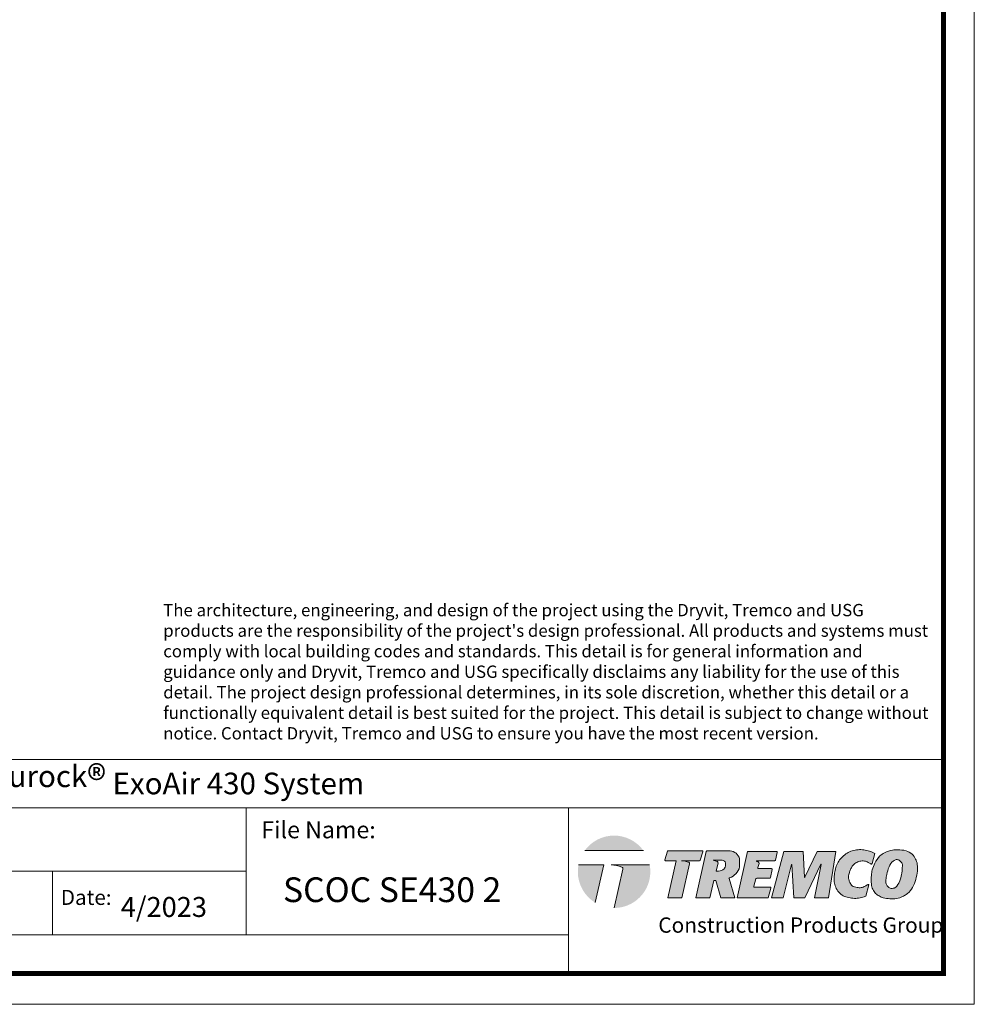
# Model space of a CAD drawing. Extents: x 0 to 137, y 0 to 21.
# Drawn here: x 12 to 16, y 0 to 4 of the extents above; entities that cross this region are included whole.
import ezdxf

# ---------------------------------------------------------------- set-up
doc = ezdxf.new("R2010")
doc.units = 0
doc.header["$MEASUREMENT"] = 0
doc.layers.add('0NONPLOT', color=151, linetype='Continuous', plot=False)
doc.layers.add('3- Titleblock', color=7, linetype='Continuous', lineweight=30)
doc.styles.add('02TREMCO', font='sanss___.ttf', dxfattribs={"height": 0.125})
doc.styles.add('0TREMCO', font='sanss___.ttf', dxfattribs={"height": 0.125})
doc.styles.add('2020Tremco', font='sanss___.ttf', dxfattribs={"height": 0.09375})

# ---------------------------------------------------------------- blocks, each defined once
blk = doc.blocks.new('2021 Tremco CPG Logo')
at = {"layer": '3- Titleblock', "lineweight": 30, "ltscale": 0.4}
h = blk.add_hatch(color=256, dxfattribs=at)
h.dxf.hatch_style = 1
h.set_gradient(color1=(9, 8, 6), color2=(9, 8, 6))
h.paths.add_polyline_path([(2.21, 12.66), (9.29, 12.66, 0.50954)])
h = blk.add_hatch(color=256, dxfattribs=at)
h.dxf.hatch_style = 1
h.set_gradient(color1=(9, 8, 6), color2=(9, 8, 6))
h.paths.add_polyline_path([(14.88, 11.04, 0.385081), (14.78, 11.23, 0.049865), (13.9, 11.43), (16.08, 11.43, 0.328474), (16.17, 11.5), (16.48, 12.51, 0.505487), (16.39, 12.63), (12.3, 12.63, 0.328474), (12.21, 12.57), (11.89, 11.55, 0.505487), (11.98, 11.43), (13.26, 11.43), (12.24, 6.93), (13.95, 6.93)])
h = blk.add_hatch(color=256, dxfattribs=at)
h.dxf.hatch_style = 1
h.set_gradient(color1=(9, 8, 6), color2=(9, 8, 6))
h.paths.add_polyline_path([(17.81, 9.04), (18.06, 9.04), (18.67, 6.93), (20.36, 6.93), (19.64, 9.28), (19.64, 9.28, -0.32652), (19.71, 9.37, 0.262261), (20.91, 10.66, 0.05919), (20.92, 10.69), (20.92, 11.63, 0.064405), (20.91, 11.66, 0.320814), (19.76, 12.62), (16.98, 12.62, 0.35049), (16.88, 12.54), (15.62, 6.93), (17.33, 6.93)])
edge = h.paths.add_edge_path(flags=16)
edge.add_line((18.08, 10.15), (18.31, 11.16))
edge.add_arc((18.15, 11.2), 0.163, 347.4056, 431.6486)
edge.add_arc((16.78, 7.05), 4.53, 71.6342, 77.7179)
edge.add_line((17.74, 11.48), (18.66, 11.48))
edge.add_spline(control_points=[(18.66, 11.48), (18.76, 11.48), (18.96, 11.48), (19.24, 11.28), (19.23, 10.87), (19.08, 10.31), (18.63, 10.21), (18.37, 10.15)], knot_values=[0, 0, 0, 0, 0.010655, 0.021398, 0.033705, 0.05305, 0.079677, 0.079677, 0.079677, 0.079677], degree=3, periodic=0)
edge.add_line((18.37, 10.15), (18.08, 10.15))
h = blk.add_hatch(color=256, dxfattribs=at)
h.dxf.hatch_style = 1
h.set_gradient(color1=(9, 8, 6), color2=(9, 8, 6))
h.paths.add_polyline_path([(24.86, 10.35, 0.480943), (24.77, 10.47), (23.22, 10.47, -0.499892), (23.13, 10.59), (23.28, 11.1, 0.385081), (23.17, 11.29, 0.009852), (23, 11.34, -0.868459), (23.02, 11.43), (25.17, 11.43, 0.35049), (25.26, 11.5), (25.47, 12.43, 0.480943), (25.38, 12.54), (21.89, 12.54), (20.62, 6.93), (24.37, 6.93), (24.71, 8.12, 0.499892), (24.62, 8.24), (22.73, 8.24, -0.499892), (22.64, 8.36), (22.9, 9.24, -0.333429), (22.99, 9.31), (24.55, 9.31, 0.35049), (24.64, 9.38)])
h = blk.add_hatch(color=256, dxfattribs=at)
h.dxf.hatch_style = 1
h.set_gradient(color1=(9, 8, 6), color2=(9, 8, 6))
h.paths.add_polyline_path([(30.74, 11, -0.882167), (30.79, 10.98), (29.98, 6.93), (31.67, 6.93), (32.56, 12.52, 0.461555), (32.54, 12.54), (30.3, 12.54, 0.28897), (30.28, 12.53), (28.79, 9.42, -0.781405), (28.75, 9.43), (28.61, 12.52, 0.401724), (28.59, 12.54), (26.3, 12.54, 0.339695), (26.28, 12.52), (24.79, 6.93), (26.18, 6.93), (27.2, 10.96, -0.856145), (27.24, 10.95), (27.49, 6.93), (28.8, 6.93)])
h = blk.add_hatch(color=256, dxfattribs=at)
h.dxf.hatch_style = 1
h.set_gradient(color1=(9, 8, 6), color2=(9, 8, 6))
edge = h.paths.add_edge_path()
edge.add_spline(control_points=[(36.52, 8.54), (36.49, 8.54), (36.33, 8.51), (36.06, 8.31), (35.62, 8.14), (35.08, 8.18), (34.52, 8.3), (34.25, 8.76), (34.08, 9.21), (34.06, 9.64), (34.2, 10.03), (34.33, 10.38), (34.54, 10.82), (34.94, 11.18), (35.45, 11.39), (35.99, 11.44), (36.44, 11.24), (36.68, 11.1), (36.79, 11.03)], knot_values=[0.005291, 0.005291, 0.005291, 0.005291, 0.009181, 0.025367, 0.04711, 0.06819, 0.094633, 0.115983, 0.132064, 0.157483, 0.168275, 0.185241, 0.204971, 0.230086, 0.252164, 0.276244, 0.296835, 0.313124, 0.313124, 0.313124, 0.313124], degree=3, periodic=0)
edge.add_arc((36.84, 11.11), 0.0936, 242.6151, 344.7211)
edge.add_line((36.93, 11.09), (37.26, 12.29))
edge.add_arc((37.24, 12.29), 0.0234, 344.7211, 426.0569)
edge.add_line((37.25, 12.31), (37.09, 12.38))
edge.add_line((37.09, 12.38), (36.93, 12.45))
edge.add_line((36.93, 12.45), (36.77, 12.52))
edge.add_line((36.77, 12.52), (36.6, 12.58))
edge.add_line((36.6, 12.58), (36.44, 12.63))
edge.add_line((36.44, 12.63), (36.27, 12.68))
edge.add_line((36.27, 12.68), (36.1, 12.72))
edge.add_line((36.1, 12.72), (35.93, 12.74))
edge.add_line((35.93, 12.74), (35.76, 12.76))
edge.add_line((35.76, 12.76), (35.58, 12.77))
edge.add_line((35.58, 12.77), (35.41, 12.77))
edge.add_line((35.41, 12.77), (35.23, 12.76))
edge.add_line((35.23, 12.76), (35.05, 12.74))
edge.add_line((35.05, 12.74), (34.88, 12.71))
edge.add_line((34.88, 12.71), (34.71, 12.67))
edge.add_line((34.71, 12.67), (34.54, 12.62))
edge.add_line((34.54, 12.62), (34.38, 12.56))
edge.add_line((34.38, 12.56), (34.21, 12.5))
edge.add_line((34.21, 12.5), (34.06, 12.42))
edge.add_line((34.06, 12.42), (33.91, 12.34))
edge.add_line((33.91, 12.34), (33.76, 12.24))
edge.add_line((33.76, 12.24), (33.62, 12.14))
edge.add_line((33.62, 12.14), (33.48, 12.03))
edge.add_line((33.48, 12.03), (33.36, 11.91))
edge.add_line((33.36, 11.91), (33.23, 11.79))
edge.add_line((33.23, 11.79), (33.12, 11.66))
edge.add_line((33.12, 11.66), (33.01, 11.52))
edge.add_line((33.01, 11.52), (32.91, 11.38))
edge.add_line((32.91, 11.38), (32.82, 11.23))
edge.add_line((32.82, 11.23), (32.74, 11.08))
edge.add_line((32.74, 11.08), (32.67, 10.92))
edge.add_line((32.67, 10.92), (32.61, 10.76))
edge.add_line((32.61, 10.76), (32.55, 10.59))
edge.add_line((32.55, 10.59), (32.5, 10.43))
edge.add_line((32.5, 10.43), (32.46, 10.26))
edge.add_line((32.46, 10.26), (32.42, 10.09))
edge.add_line((32.42, 10.09), (32.39, 9.92))
edge.add_line((32.39, 9.92), (32.37, 9.74))
edge.add_line((32.37, 9.74), (32.35, 9.57))
edge.add_line((32.35, 9.57), (32.34, 9.39))
edge.add_line((32.34, 9.39), (32.34, 9.22))
edge.add_line((32.34, 9.22), (32.34, 9.05))
edge.add_line((32.34, 9.05), (32.36, 8.88))
edge.add_line((32.36, 8.88), (32.39, 8.71))
edge.add_line((32.39, 8.71), (32.43, 8.54))
edge.add_line((32.43, 8.54), (32.48, 8.37))
edge.add_line((32.48, 8.37), (32.54, 8.21))
edge.add_line((32.54, 8.21), (32.61, 8.05))
edge.add_line((32.61, 8.05), (32.7, 7.9))
edge.add_line((32.7, 7.9), (32.8, 7.75))
edge.add_line((32.8, 7.75), (32.91, 7.61))
edge.add_line((32.91, 7.61), (33.03, 7.49))
edge.add_line((33.03, 7.49), (33.16, 7.37))
edge.add_line((33.16, 7.37), (33.3, 7.27))
edge.add_line((33.3, 7.27), (33.45, 7.18))
edge.add_line((33.45, 7.18), (33.61, 7.11))
edge.add_line((33.61, 7.11), (33.77, 7.05))
edge.add_line((33.77, 7.05), (33.94, 7))
edge.add_line((33.94, 7), (34.11, 6.96))
edge.add_line((34.11, 6.96), (34.28, 6.92))
edge.add_line((34.28, 6.92), (34.45, 6.9))
edge.add_line((34.45, 6.9), (34.62, 6.88))
edge.add_line((34.62, 6.88), (34.8, 6.87))
edge.add_line((34.8, 6.87), (34.97, 6.87))
edge.add_line((34.97, 6.87), (35.14, 6.88))
edge.add_line((35.14, 6.88), (35.31, 6.9))
edge.add_line((35.31, 6.9), (35.48, 6.93))
edge.add_line((35.48, 6.93), (35.65, 6.97))
edge.add_line((35.65, 6.97), (35.82, 7.02))
edge.add_line((35.82, 7.02), (35.99, 7.07))
edge.add_line((35.99, 7.07), (36.15, 7.12))
edge.add_arc((36.14, 7.14), 0.0234, 287.5294, 344.7211)
edge.add_line((36.17, 7.13), (36.54, 8.51))
edge.add_arc((36.52, 8.52), 0.0234, 344.7211, 489.6737)
h = blk.add_hatch(color=256, dxfattribs=at)
h.dxf.hatch_style = 1
h.set_gradient(color1=(9, 8, 6), color2=(9, 8, 6))
edge = h.paths.add_edge_path()
edge.add_spline(control_points=[(40.02, 12.76), (39.81, 12.75), (39.26, 12.73), (38.51, 12.48), (37.74, 11.95), (37.28, 11.18), (36.94, 10.4), (36.82, 9.53), (36.79, 8.74), (36.98, 7.97), (37.32, 7.47), (37.77, 7.14), (38.34, 6.86), (39.08, 6.84), (39.89, 6.79), (40.54, 7.05), (41.18, 7.38), (41.76, 7.99), (42.18, 8.9), (42.4, 9.93), (42.49, 10.87), (42.2, 11.65), (41.79, 12.29), (40.99, 12.71), (40.36, 12.74), (40.02, 12.76)], knot_values=[0, 0, 0, 0, 0.022602, 0.060153, 0.084981, 0.124159, 0.156005, 0.178835, 0.219857, 0.24286, 0.264874, 0.284315, 0.303901, 0.33373, 0.364014, 0.392098, 0.409709, 0.443242, 0.481743, 0.519019, 0.558372, 0.583255, 0.609566, 0.639983, 0.677996, 0.677996, 0.677996, 0.677996], degree=3, periodic=0)
edge = h.paths.add_edge_path(flags=16)
edge.add_spline(control_points=[(39.76, 11.53), (39.66, 11.49), (39.3, 11.33), (38.93, 10.64), (38.71, 9.86), (38.59, 9.18), (38.6, 8.67), (38.81, 8.31), (39.14, 8.05), (39.76, 8.07), (40.24, 8.82), (40.46, 9.56), (40.59, 10.25), (40.58, 10.65), (40.61, 11.03), (40.43, 11.31), (40.19, 11.51), (39.95, 11.57), (39.82, 11.55), (39.76, 11.53)], knot_values=[0, 0, 0, 0, 0.011733, 0.043264, 0.07905, 0.102106, 0.119871, 0.133532, 0.146073, 0.164468, 0.194082, 0.23471, 0.251118, 0.270945, 0.278845, 0.292414, 0.30593, 0.312066, 0.319442, 0.319442, 0.319442, 0.319442], degree=3, periodic=0)
h = blk.add_hatch(color=256, dxfattribs=at)
h.dxf.hatch_style = 1
h.set_gradient(color1=(9, 8, 6), color2=(9, 8, 6))
h.paths.add_polyline_path([(1.46, 10.94, 0.04914), (1.37, 10.09, 0.260752), (3.46, 6.36), (4.5, 10.94)])
h = blk.add_hatch(color=256, dxfattribs=at)
h.dxf.hatch_style = 1
h.set_gradient(color1=(9, 8, 6), color2=(9, 8, 6))
h.paths.add_polyline_path([(10.13, 10.09, 0.04914), (10.05, 10.94), (5.41, 10.94, -0.049212), (6.65, 10.67, -0.406673), (6.82, 10.39), (5.76, 5.71, 0.413365)])
at = {"layer": '3- Titleblock', "lineweight": 5, "ltscale": 0.4}
for p, q in [((2.21, 12.66), (9.29, 12.66)), ((12.3, 12.63), (16.39, 12.63)), ((15.62, 6.93), (16.88, 12.54)), ((16.98, 12.62), (19.76, 12.62)), ((20.62, 6.93), (21.89, 12.54)), ((21.89, 12.54), (25.38, 12.54)), ((24.79, 6.93), (26.28, 12.52)), ((25.26, 11.5), (25.47, 12.43)), ((26.3, 12.54), (28.59, 12.54)), ((28.75, 9.43), (28.61, 12.52)), ((28.79, 9.42), (30.28, 12.53)), ((30.3, 12.54), (32.54, 12.54)), ((31.67, 6.93), (32.56, 12.52)), ((17.74, 11.48), (18.66, 11.48)), ((18.08, 10.15), (18.31, 11.16)), ((20.92, 11.63), (20.92, 10.69)), ((25.17, 11.43), (23.02, 11.43)), ((23.13, 10.59), (23.28, 11.1)), ((26.18, 6.93), (27.2, 10.96)), ((27.49, 6.93), (27.24, 10.95)), ((28.8, 6.93), (30.74, 11)), ((29.98, 6.93), (30.79, 10.98)), ((18.08, 10.15), (18.37, 10.15)), ((23.22, 10.47), (24.77, 10.47)), ((24.64, 9.38), (24.86, 10.35)), ((17.33, 6.93), (17.81, 9.04)), ((17.81, 9.04), (18.06, 9.04)), ((18.06, 9.04), (18.67, 6.93)), ((19.64, 9.28), (19.64, 9.29)), ((19.64, 9.27), (20.36, 6.93)), ((22.64, 8.36), (22.9, 9.24)), ((24.55, 9.31), (22.99, 9.31)), ((24.62, 8.24), (22.73, 8.24)), ((24.37, 6.93), (24.71, 8.12)), ((12.24, 6.93), (13.95, 6.93)), ((15.62, 6.93), (17.33, 6.93)), ((18.67, 6.93), (20.36, 6.93)), ((20.62, 6.93), (24.37, 6.93)), ((24.79, 6.93), (26.18, 6.93)), ((27.49, 6.93), (28.8, 6.93)), ((29.98, 6.93), (31.67, 6.93))]:
    blk.add_line(p, q, dxfattribs=at)
for points in [[(12.21, 12.57), (11.89, 11.55, 0.505487), (11.98, 11.43), (13.26, 11.43), (12.24, 6.93)], [(13.95, 6.93), (14.88, 11.04, 0.365091), (14.79, 11.23, 0.050519), (13.9, 11.43), (16.08, 11.43, 0.328474), (16.17, 11.5), (16.48, 12.51)], [(36.93, 11.09), (37.26, 12.29, 0.369989), (37.25, 12.31), (37.09, 12.38), (36.93, 12.45), (36.77, 12.52), (36.6, 12.58), (36.44, 12.63), (36.27, 12.68), (36.1, 12.72), (35.93, 12.74), (35.76, 12.76), (35.58, 12.77), (35.41, 12.77), (35.23, 12.76), (35.05, 12.74), (34.88, 12.71), (34.71, 12.67), (34.54, 12.62), (34.38, 12.56), (34.21, 12.5), (34.06, 12.42), (33.91, 12.34), (33.76, 12.24), (33.62, 12.14), (33.48, 12.03), (33.36, 11.91), (33.23, 11.79), (33.12, 11.66), (33.01, 11.52), (32.91, 11.38), (32.82, 11.23), (32.74, 11.08), (32.67, 10.92), (32.61, 10.76), (32.55, 10.59), (32.5, 10.43), (32.46, 10.26), (32.42, 10.09), (32.39, 9.92), (32.37, 9.74), (32.35, 9.57), (32.34, 9.39), (32.34, 9.22), (32.34, 9.05), (32.36, 8.88), (32.39, 8.71), (32.43, 8.54), (32.48, 8.37), (32.54, 8.21), (32.61, 8.05), (32.7, 7.9), (32.8, 7.75), (32.91, 7.61), (33.03, 7.49), (33.16, 7.37), (33.3, 7.27), (33.45, 7.18), (33.61, 7.11), (33.77, 7.05), (33.94, 7), (34.11, 6.96), (34.28, 6.92), (34.45, 6.9), (34.62, 6.88), (34.8, 6.87), (34.97, 6.87), (35.14, 6.88), (35.31, 6.9), (35.48, 6.93), (35.65, 6.97), (35.82, 7.02), (35.99, 7.07), (36.15, 7.12, 0.254218), (36.17, 7.13), (36.54, 8.51, 0.532966), (36.52, 8.54)], [(5.76, 5.71), (6.82, 10.39, 0.365091), (6.68, 10.66, 0.050519), (5.41, 10.94), (10.05, 10.94)]]:
    blk.add_lwpolyline(points, format="xyb", dxfattribs=at)
blk.add_lwpolyline([(1.46, 10.94), (4.5, 10.94), (3.46, 6.36)], dxfattribs=at)
for centre, radius, start, end in [((12.3, 12.54), 0.0936, 90, 162.7361), ((16.39, 12.54), 0.0936, 342.7361, 90), ((16.98, 12.52), 0.0936, 90, 167.2603), ((19.67, 11.33), 1.29, 14.7401, 85.8881), ((25.38, 12.45), 0.0936, 347.2603, 90), ((26.3, 12.52), 0.0234, 90, 165.0496), ((28.59, 12.52), 0.0234, 2.4539, 90), ((30.3, 12.52), 0.0234, 90, 154.4708), ((32.54, 12.52), 0.0234, 350.8963, 90), ((32.54, 12.52), 0.0234, 350.8963, 90), ((16.78, 7.05), 4.53, 71.4848, 77.7179), ((18.15, 11.2), 0.163, 347.2603, 67.487), ((20.82, 11.63), 0.0936, 0, 14.7401), ((23.02, 11.38), 0.0468, 90, 253.8919), ((21.75, 6.99), 4.53, 71.4848, 73.8919), ((23.12, 11.13), 0.163, 347.2603, 67.487), ((25.17, 11.53), 0.0936, 270, 347.2603), ((27.22, 10.95), 0.0234, 3.5108, 165.784), ((30.77, 10.99), 0.0234, 348.7779, 154.4486), ((36.84, 11.11), 0.0936, 239.0952, 344.7211), ((19.16, 11.09), 1.81, 287.6685, 346.4504), ((20.82, 10.69), 0.0936, 346.4504, 0), ((23.22, 10.56), 0.0936, 163.7596, 270), ((24.77, 10.37), 0.0936, 347.2603, 90), ((19.73, 9.28), 0.0936, 107.6685, 180), ((19.73, 9.29), 0.0936, 180, 197.0715), ((22.73, 8.33), 0.0936, 163.7596, 270), ((22.99, 9.22), 0.0936, 90, 163.7596), ((24.55, 9.4), 0.0936, 270, 347.2603), ((28.77, 9.43), 0.0234, 182.4539, 334.4708), ((24.62, 8.14), 0.0936, 343.7596, 90)]:
    blk.add_arc(centre, radius, start, end, dxfattribs=at)
for points in [[(40.02, 12.76), (39.4, 12.71), (38.43, 12.39), (37.88, 12), (37.27, 11.12), (36.95, 10.31), (36.85, 9.69), (36.85, 8.58), (37.02, 7.97), (37.36, 7.48), (37.78, 7.16), (38.26, 6.93), (39.07, 6.83), (39.9, 6.85), (40.62, 7.1), (41.04, 7.33), (41.69, 7.98), (42.14, 8.92), (42.37, 9.91), (42.4, 10.99), (42.18, 11.63), (41.77, 12.22), (41.04, 12.62), (40.02, 12.76)], [(18.37, 10.15), (19.04, 10.44), (19.22, 10.93), (19.18, 11.27), (18.95, 11.45), (18.66, 11.48)], [(39.76, 11.53), (39.47, 11.39), (38.98, 10.68), (38.7, 9.75), (38.61, 9.13), (38.64, 8.64), (38.83, 8.32), (39.11, 8.12), (39.61, 8.12), (40.15, 8.73), (40.5, 9.78), (40.57, 10.22), (40.59, 10.76), (40.59, 10.98), (40.41, 11.3), (40.12, 11.52), (39.96, 11.56), (39.76, 11.53)]]:
    blk.add_spline(points, degree=3, dxfattribs=at)
blk.add_open_spline([(36.79, 11.03), (36.68, 11.1), (36.44, 11.24), (35.99, 11.44), (35.45, 11.39), (34.94, 11.18), (34.54, 10.82), (34.33, 10.38), (34.2, 10.03), (34.06, 9.64), (34.08, 9.21), (34.25, 8.76), (34.52, 8.3), (35.08, 8.18), (35.62, 8.14), (36.06, 8.31), (36.33, 8.51), (36.49, 8.54), (36.52, 8.54)], degree=3, knots=[0.0052907, 0.0052907, 0.0052907, 0.0052907, 0.0215801, 0.0421705, 0.0662511, 0.0883293, 0.1134441, 0.1331739, 0.1501403, 0.1609315, 0.1863511, 0.202432, 0.2237824, 0.2502246, 0.2713049, 0.2930481, 0.3092336, 0.3131242, 0.3131242, 0.3131242, 0.3131242], dxfattribs=at)
at = {"layer": '3- Titleblock', "ltscale": 0.4, "insert": (11.09, 4.57), "char_height": 1.852, "width": 47.4692, "attachment_point": 1, "style": '2020Tremco'}
blk.add_mtext('{\\fArial|b0|i1|c0|p34;Construction Products Group}', dxfattribs=at)
blk = doc.blocks.new('Stuccoat TB')
at = {"layer": '0NONPLOT', "lineweight": 9, "ltscale": 0.4}
blk.add_lwpolyline([(-9.5947, 6.141), (-1.8483, 6.141), (-1.8483, -4.4094), (-9.5947, -4.4094)], close=True, dxfattribs=at)
at = {"layer": '3- Titleblock', "lineweight": 9}
for p, q in [((-9.4697, -3.4163), (-1.9733, -3.4163)), ((-9.4697, -3.6113), (-1.9733, -3.6113)), ((-4.803, -3.6113), (-4.803, -4.1268)), ((-3.4953, -3.6109), (-3.4953, -4.2836)), ((-4.803, -3.869), (-7.9417, -3.869)), ((-5.5878, -3.869), (-5.5878, -4.1268)), ((-3.4953, -4.1268), (-7.9417, -4.1268))]:
    blk.add_line(p, q, dxfattribs=at)
at = {"layer": '3- Titleblock', "lineweight": 0, "const_width": 0.02}
blk.add_lwpolyline([(-9.4697, 6.016), (-1.9733, 6.016), (-1.9733, -4.2844), (-9.4697, -4.2844)], close=True, dxfattribs=at)
at = {"layer": '3- Titleblock', "ltscale": 0.4, "xscale": 0.03357149742250734, "yscale": 0.03357149742250734, "zscale": 0.03357149742250734}
blk.add_blockref('2021 Tremco CPG Logo', (-3.5029, -4.2101), dxfattribs=at)
at = {"layer": '3- Titleblock', "style": '02TREMCO'}
for s, height, p in [('File Name:', 0.06895, (-4.741, -3.7355)), ('Date:', 0.06124, (-5.5545, -4.006))]:
    blk.add_text(s, height=height, dxfattribs=at).set_placement(p)
at = {"layer": '3- Titleblock', "insert": (-5.1391, -2.7843), "char_height": 0.05, "attachment_point": 1, "style": '0TREMCO'}
blk.add_mtext_dynamic_manual_height_columns("{\\fSansSerif|b0|i1|c2|p2;The architecture, engineering, and design of the project using the Dryvit, Tremco and USG products are the responsibility of the project's design professional. All products and systems must comply with local building codes and standards. This detail is for general information and guidance only and Dryvit, Tremco and USG specifically disclaims any liability for the use of this detail. The project design professional determines, in its sole discretion, whether this detail or a functionally equivalent detail is best suited for the project. This detail is subject to change without notice. Contact Dryvit, Tremco and USG to ensure you have the most recent version.}", width=3.106775, gutter_width=0.625, heights=[0], dxfattribs=at)
at = {"layer": '3- Titleblock', "ltscale": 0.3, "insert": (-9.4532, -3.4398), "char_height": 0.09375, "width": 7.458093, "attachment_point": 1, "style": '2020Tremco'}
blk.add_mtext('\\pxqc;{\\fArial Black|b0|i0|c0|p34;\\H0.9375x;StucCoat One Coat\\fViner Hand ITC|b0|i0|c0|p66;\\H1.33267x;®\\fArial Black|b0|i0|c0|p34;\\H0.75037x; Securock\\fViner Hand ITC|b0|i0|c0|p66;\\H1.33268x;®\\fArial Black|b0|i0|c0|p34;\\H0.75037x; ExoAir 430 \\H0.99975x;System}', dxfattribs=at)

msp = doc.modelspace()

# ---------------------------------------------------------------- block references
at = {"layer": '3- Titleblock'}
msp.add_blockref('Stuccoat TB', (17.6499, 4.4094), dxfattribs=at)

# ---------------------------------------------------------------- texts
at = {"layer": '3- Titleblock', "style": '02TREMCO'}
for s, height, p in [('SCOC SE430 2', 0.100382, (12.9967, 0.4149)), ('4/2023', 0.08097, (12.3384, 0.3546))]:
    msp.add_text(s, height=height, dxfattribs=at).set_placement(p)

doc.saveas('drawing.dxf')
